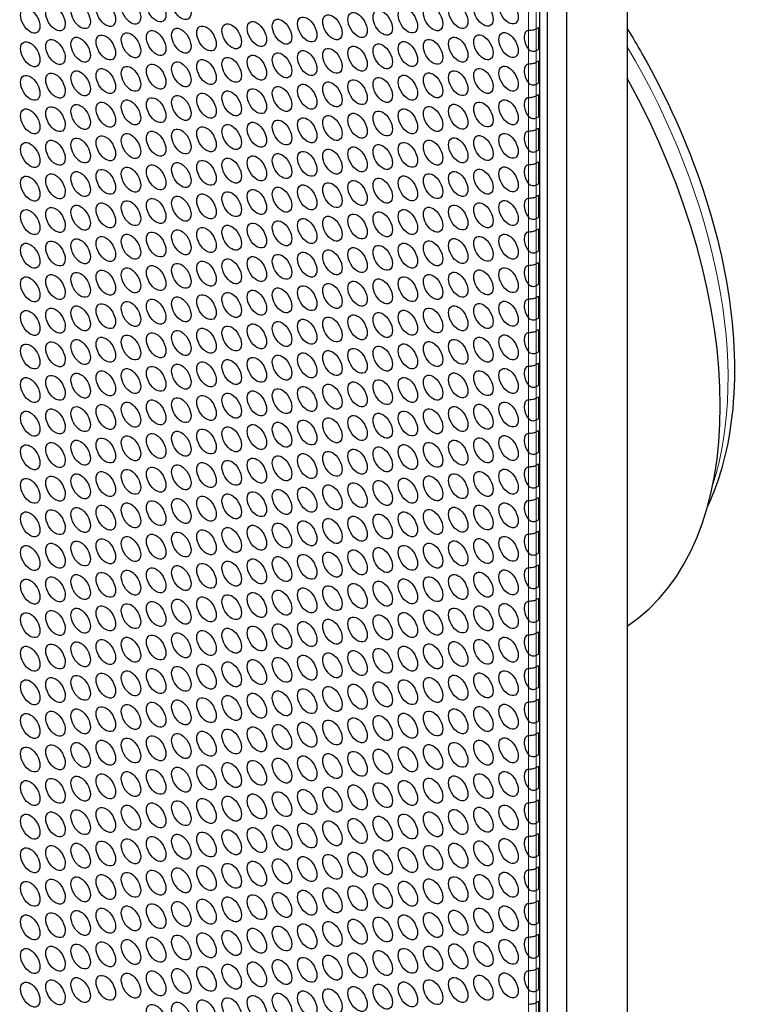
# Model space of a CAD drawing. Units: millimetres. Extents: x 45 to 553, y -305 to 431.
# Drawn here: x 460 to 527, y -219 to -129 of the extents above; entities that cross this region are included whole.
import ezdxf

# ---------------------------------------------------------------- set-up
doc = ezdxf.new("R2010")
doc.units = ezdxf.units.MM
doc.header["$LTSCALE"] = 2
doc.layers.add('Visible (ISO)', color=7, linetype='Continuous', lineweight=25)
doc.layers.add('Visible Narrow (ISO)', color=7, linetype='Continuous', lineweight=15)

msp = doc.modelspace()

# ---------------------------------------------------------------- linework, layer by layer
at = {"layer": 'Visible (ISO)'}
for p, q in [((509.772, -82.062), (509.772, -300.067)), ((507.304, -82.768), (507.304, -300.773)), ((507.991, -83.165), (507.991, -301.17)), ((515.317, -94.994), (515.317, -269.03)), ((507.008, -129.671), (507.22, -129.548)), ((507.22, -129.548), (507.22, -131.569)), ((507.22, -131.569), (507.008, -131.691)), ((507.008, -132.733), (507.22, -132.61)), ((507.22, -132.61), (507.22, -134.631)), ((507.22, -134.631), (507.008, -134.753)), ((507.008, -135.795), (507.22, -135.672)), ((507.22, -135.672), (507.22, -137.693)), ((507.22, -137.693), (507.008, -137.815)), ((507.008, -138.857), (507.22, -138.734)), ((507.22, -138.734), (507.22, -140.755)), ((507.22, -140.755), (507.008, -140.877)), ((507.008, -141.918), (507.22, -141.796)), ((507.22, -141.796), (507.22, -143.816)), ((507.22, -143.816), (507.008, -143.939)), ((507.008, -144.98), (507.22, -144.858)), ((507.22, -144.858), (507.22, -146.878)), ((507.22, -146.878), (507.008, -147.001)), ((507.008, -148.042), (507.22, -147.92)), ((507.22, -147.92), (507.22, -149.94)), ((507.22, -149.94), (507.008, -150.063)), ((507.008, -151.104), (507.22, -150.982)), ((507.22, -150.982), (507.22, -153.002)), ((507.22, -153.002), (507.008, -153.124)), ((507.008, -154.166), (507.22, -154.043)), ((507.22, -154.043), (507.22, -156.064)), ((507.22, -156.064), (507.008, -156.186)), ((507.008, -157.228), (507.22, -157.105)), ((507.22, -157.105), (507.22, -159.126)), ((507.22, -159.126), (507.008, -159.248)), ((507.008, -160.29), (507.22, -160.167)), ((507.22, -160.167), (507.22, -162.188)), ((507.22, -162.188), (507.008, -162.31)), ((507.008, -163.351), (507.22, -163.229)), ((507.22, -163.229), (507.22, -165.249)), ((507.22, -165.249), (507.008, -165.372)), ((507.008, -166.413), (507.22, -166.291)), ((507.22, -166.291), (507.22, -168.311)), ((507.22, -168.311), (507.008, -168.434)), ((507.008, -169.475), (507.22, -169.353)), ((507.22, -169.353), (507.22, -171.373)), ((507.22, -171.373), (507.008, -171.496)), ((507.008, -172.537), (507.22, -172.415)), ((507.22, -172.415), (507.22, -174.435)), ((507.22, -174.435), (507.008, -174.557)), ((507.008, -175.599), (507.22, -175.476)), ((507.22, -175.476), (507.22, -177.497)), ((507.22, -177.497), (507.008, -177.619)), ((507.008, -178.661), (507.22, -178.538)), ((507.22, -178.538), (507.22, -180.559)), ((507.22, -180.559), (507.008, -180.681)), ((507.008, -181.723), (507.22, -181.6)), ((507.22, -181.6), (507.22, -183.621)), ((507.22, -183.621), (507.008, -183.743)), ((507.008, -184.784), (507.22, -184.662)), ((507.22, -184.662), (507.22, -186.682)), ((507.22, -186.682), (507.008, -186.805)), ((507.008, -187.846), (507.22, -187.724)), ((507.22, -187.724), (507.22, -189.744)), ((507.22, -189.744), (507.008, -189.867)), ((507.008, -190.908), (507.22, -190.786)), ((507.22, -190.786), (507.22, -192.806)), ((507.22, -192.806), (507.008, -192.929)), ((507.008, -193.97), (507.22, -193.848)), ((507.22, -193.848), (507.22, -195.868)), ((507.22, -195.868), (507.008, -195.991)), ((507.008, -197.032), (507.22, -196.909)), ((507.22, -196.909), (507.22, -198.93)), ((507.22, -198.93), (507.008, -199.052)), ((507.008, -200.094), (507.22, -199.971)), ((507.22, -199.971), (507.22, -201.992)), ((507.22, -201.992), (507.008, -202.114)), ((507.008, -203.156), (507.22, -203.033)), ((507.22, -203.033), (507.22, -205.054)), ((507.22, -205.054), (507.008, -205.176)), ((507.008, -206.218), (507.22, -206.095)), ((507.22, -206.095), (507.22, -208.116)), ((507.22, -208.116), (507.008, -208.238)), ((507.008, -209.279), (507.22, -209.157)), ((507.22, -209.157), (507.22, -211.177)), ((507.22, -211.177), (507.008, -211.3)), ((507.008, -212.341), (507.22, -212.219)), ((507.22, -212.219), (507.22, -214.239)), ((507.22, -214.239), (507.008, -214.362)), ((507.008, -215.403), (507.22, -215.281)), ((507.22, -215.281), (507.22, -217.301)), ((507.22, -217.301), (507.008, -217.424)), ((507.008, -218.465), (507.22, -218.342)), ((507.22, -218.342), (507.22, -220.363))]:
    msp.add_line(p, q, dxfattribs=at)
for centre in [(474.631, -127.706), (463.149, -128.731), (465.445, -128.526), (467.742, -128.321), (470.038, -128.116), (472.334, -127.911), (497.595, -128.716), (499.891, -128.511), (502.188, -128.306), (504.484, -128.101), (460.852, -128.936), (488.409, -129.537), (490.706, -129.332), (493.002, -129.127), (495.298, -128.922), (479.224, -130.357), (481.52, -130.152), (483.816, -129.947), (486.113, -129.742), (467.742, -131.383), (470.038, -131.178), (472.334, -130.973), (474.631, -130.768), (476.927, -130.562), (502.188, -131.368), (504.484, -131.163), (460.852, -131.998), (463.149, -131.793), (465.445, -131.588), (493.002, -132.189), (495.298, -131.983), (497.595, -131.778), (499.891, -131.573), (481.52, -133.214), (483.816, -133.009), (486.113, -132.804), (488.409, -132.599), (490.706, -132.394), (472.334, -134.035), (474.631, -133.829), (476.927, -133.624), (479.224, -133.419), (463.149, -134.855), (465.445, -134.65), (467.742, -134.445), (470.038, -134.24), (497.595, -134.84), (499.891, -134.635), (502.188, -134.43), (504.484, -134.225), (460.852, -135.06), (486.113, -135.866), (488.409, -135.661), (490.706, -135.456), (493.002, -135.25), (495.298, -135.045), (476.927, -136.686), (479.224, -136.481), (481.52, -136.276), (483.816, -136.071), (465.445, -137.712), (467.742, -137.507), (470.038, -137.301), (472.334, -137.096), (474.631, -136.891), (499.891, -137.697), (502.188, -137.492), (504.484, -137.287), (460.852, -138.122), (463.149, -137.917), (490.706, -138.517), (493.002, -138.312), (495.298, -138.107), (497.595, -137.902), (481.52, -139.338), (483.816, -139.133), (486.113, -138.928), (488.409, -138.722), (470.038, -140.363), (472.334, -140.158), (474.631, -139.953), (476.927, -139.748), (479.224, -139.543), (504.484, -140.349), (460.852, -141.184), (463.149, -140.979), (465.445, -140.774), (467.742, -140.568), (495.298, -141.169), (497.595, -140.964), (499.891, -140.759), (502.188, -140.554), (483.816, -142.195), (486.113, -141.989), (488.409, -141.784), (490.706, -141.579), (493.002, -141.374), (474.631, -143.015), (476.927, -142.81), (479.224, -142.605), (481.52, -142.4), (465.445, -143.835), (467.742, -143.63), (470.038, -143.425), (472.334, -143.22), (499.891, -143.821), (502.188, -143.616), (504.484, -143.41), (460.852, -144.246), (463.149, -144.041), (488.409, -144.846), (490.706, -144.641), (493.002, -144.436), (495.298, -144.231), (497.595, -144.026), (479.224, -145.667), (481.52, -145.462), (483.816, -145.256), (486.113, -145.051), (467.742, -146.692), (470.038, -146.487), (472.334, -146.282), (474.631, -146.077), (476.927, -145.872), (502.188, -146.677), (504.484, -146.472), (460.852, -147.307), (463.149, -147.102), (465.445, -146.897), (493.002, -147.498), (495.298, -147.293), (497.595, -147.088), (499.891, -146.883), (483.816, -148.318), (486.113, -148.113), (488.409, -147.908), (490.706, -147.703), (472.334, -149.344), (474.631, -149.139), (476.927, -148.934), (479.224, -148.729), (481.52, -148.523), (463.149, -150.164), (465.445, -149.959), (467.742, -149.754), (470.038, -149.549), (497.595, -150.15), (499.891, -149.944), (502.188, -149.739), (504.484, -149.534), (460.852, -150.369), (486.113, -151.175), (488.409, -150.97), (490.706, -150.765), (493.002, -150.56), (495.298, -150.355), (476.927, -151.995), (479.224, -151.79), (481.52, -151.585), (483.816, -151.38), (467.742, -152.816), (470.038, -152.611), (472.334, -152.406), (474.631, -152.201), (502.188, -152.801), (504.484, -152.596), (460.852, -153.431), (463.149, -153.226), (465.445, -153.021), (490.706, -153.827), (493.002, -153.622), (495.298, -153.416), (497.595, -153.211), (499.891, -153.006), (481.52, -154.647), (483.816, -154.442), (486.113, -154.237), (488.409, -154.032), (470.038, -155.673), (472.334, -155.468), (474.631, -155.262), (476.927, -155.057), (479.224, -154.852), (504.484, -155.658), (460.852, -156.493), (463.149, -156.288), (465.445, -156.083), (467.742, -155.878), (495.298, -156.478), (497.595, -156.273), (499.891, -156.068), (502.188, -155.863), (486.113, -157.299), (488.409, -157.094), (490.706, -156.889), (493.002, -156.683), (474.631, -158.324), (476.927, -158.119), (479.224, -157.914), (481.52, -157.709), (483.816, -157.504), (465.445, -159.145), (467.742, -158.94), (470.038, -158.735), (472.334, -158.529), (499.891, -159.13), (502.188, -158.925), (504.484, -158.72), (460.852, -159.555), (463.149, -159.35), (488.409, -160.156), (490.706, -159.95), (493.002, -159.745), (495.298, -159.54), (497.595, -159.335), (479.224, -160.976), (481.52, -160.771), (483.816, -160.566), (486.113, -160.361), (470.038, -161.796), (472.334, -161.591), (474.631, -161.386), (476.927, -161.181), (504.484, -161.782), (460.852, -162.617), (463.149, -162.412), (465.445, -162.207), (467.742, -162.001), (493.002, -162.807), (495.298, -162.602), (497.595, -162.397), (499.891, -162.192), (502.188, -161.987), (483.816, -163.628), (486.113, -163.423), (488.409, -163.217), (490.706, -163.012), (472.334, -164.653), (474.631, -164.448), (476.927, -164.243), (479.224, -164.038), (481.52, -163.833), (463.149, -165.474), (465.445, -165.268), (467.742, -165.063), (470.038, -164.858), (497.595, -165.459), (499.891, -165.254), (502.188, -165.049), (504.484, -164.844), (460.852, -165.679), (488.409, -166.279), (490.706, -166.074), (493.002, -165.869), (495.298, -165.664), (476.927, -167.305), (479.224, -167.1), (481.52, -166.895), (483.816, -166.689), (486.113, -166.484), (467.742, -168.125), (470.038, -167.92), (472.334, -167.715), (474.631, -167.51), (502.188, -168.11), (504.484, -167.905), (460.852, -168.741), (463.149, -168.535), (465.445, -168.33), (490.706, -169.136), (493.002, -168.931), (495.298, -168.726), (497.595, -168.521), (499.891, -168.316), (481.52, -169.956), (483.816, -169.751), (486.113, -169.546), (488.409, -169.341), (472.334, -170.777), (474.631, -170.572), (476.927, -170.367), (479.224, -170.162), (460.852, -171.802), (463.149, -171.597), (465.445, -171.392), (467.742, -171.187), (470.038, -170.982), (495.298, -171.788), (497.595, -171.583), (499.891, -171.377), (502.188, -171.172), (504.484, -170.967), (486.113, -172.608), (488.409, -172.403), (490.706, -172.198), (493.002, -171.993), (474.631, -173.634), (476.927, -173.429), (479.224, -173.223), (481.52, -173.018), (483.816, -172.813), (465.445, -174.454), (467.742, -174.249), (470.038, -174.044), (472.334, -173.839), (499.891, -174.439), (502.188, -174.234), (504.484, -174.029), (460.852, -174.864), (463.149, -174.659), (490.706, -175.26), (493.002, -175.055), (495.298, -174.85), (497.595, -174.644), (479.224, -176.285), (481.52, -176.08), (483.816, -175.875), (486.113, -175.67), (488.409, -175.465), (470.038, -177.106), (472.334, -176.901), (474.631, -176.695), (476.927, -176.49), (504.484, -177.091), (460.852, -177.926), (463.149, -177.721), (465.445, -177.516), (467.742, -177.311), (493.002, -178.116), (495.298, -177.911), (497.595, -177.706), (499.891, -177.501), (502.188, -177.296), (483.816, -178.937), (486.113, -178.732), (488.409, -178.527), (490.706, -178.322), (474.631, -179.757), (476.927, -179.552), (479.224, -179.347), (481.52, -179.142), (463.149, -180.783), (465.445, -180.578), (467.742, -180.373), (470.038, -180.168), (472.334, -179.962), (497.595, -180.768), (499.891, -180.563), (502.188, -180.358), (504.484, -180.153), (460.852, -180.988), (488.409, -181.589), (490.706, -181.383), (493.002, -181.178), (495.298, -180.973), (476.927, -182.614), (479.224, -182.409), (481.52, -182.204), (483.816, -181.999), (486.113, -181.794), (467.742, -183.435), (470.038, -183.229), (472.334, -183.024), (474.631, -182.819), (502.188, -183.42), (504.484, -183.215), (460.852, -184.05), (463.149, -183.845), (465.445, -183.64), (493.002, -184.24), (495.298, -184.035), (497.595, -183.83), (499.891, -183.625), (481.52, -185.266), (483.816, -185.061), (486.113, -184.856), (488.409, -184.65), (490.706, -184.445), (472.334, -186.086), (474.631, -185.881), (476.927, -185.676), (479.224, -185.471), (463.149, -186.907), (465.445, -186.701), (467.742, -186.496), (470.038, -186.291), (495.298, -187.097), (497.595, -186.892), (499.891, -186.687), (502.188, -186.482), (504.484, -186.277), (460.852, -187.112), (486.113, -187.917), (488.409, -187.712), (490.706, -187.507), (493.002, -187.302), (476.927, -188.738), (479.224, -188.533), (481.52, -188.328), (483.816, -188.123), (465.445, -189.763), (467.742, -189.558), (470.038, -189.353), (472.334, -189.148), (474.631, -188.943), (499.891, -189.749), (502.188, -189.544), (504.484, -189.338), (460.852, -190.174), (463.149, -189.968), (490.706, -190.569), (493.002, -190.364), (495.298, -190.159), (497.595, -189.954), (481.52, -191.389), (483.816, -191.184), (486.113, -190.979), (488.409, -190.774), (470.038, -192.415), (472.334, -192.21), (474.631, -192.005), (476.927, -191.8), (479.224, -191.595), (504.484, -192.4), (460.852, -193.235), (463.149, -193.03), (465.445, -192.825), (467.742, -192.62), (495.298, -193.221), (497.595, -193.016), (499.891, -192.81), (502.188, -192.605), (483.816, -194.246), (486.113, -194.041), (488.409, -193.836), (490.706, -193.631), (493.002, -193.426), (474.631, -195.067), (476.927, -194.862), (479.224, -194.656), (481.52, -194.451), (465.445, -195.887), (467.742, -195.682), (470.038, -195.477), (472.334, -195.272), (497.595, -196.077), (499.891, -195.872), (502.188, -195.667), (504.484, -195.462), (460.852, -196.297), (463.149, -196.092), (488.409, -196.898), (490.706, -196.693), (493.002, -196.488), (495.298, -196.283), (479.224, -197.718), (481.52, -197.513), (483.816, -197.308), (486.113, -197.103), (467.742, -198.744), (470.038, -198.539), (472.334, -198.334), (474.631, -198.129), (476.927, -197.923), (502.188, -198.729), (504.484, -198.524), (460.852, -199.359), (463.149, -199.154), (465.445, -198.949), (493.002, -199.55), (495.298, -199.344), (497.595, -199.139), (499.891, -198.934), (483.816, -200.37), (486.113, -200.165), (488.409, -199.96), (490.706, -199.755), (472.334, -201.395), (474.631, -201.19), (476.927, -200.985), (479.224, -200.78), (481.52, -200.575), (463.149, -202.216), (465.445, -202.011), (467.742, -201.806), (470.038, -201.601), (497.595, -202.201), (499.891, -201.996), (502.188, -201.791), (504.484, -201.586), (460.852, -202.421), (486.113, -203.227), (488.409, -203.022), (490.706, -202.816), (493.002, -202.611), (495.298, -202.406), (476.927, -204.047), (479.224, -203.842), (481.52, -203.637), (483.816, -203.432), (467.742, -204.868), (470.038, -204.662), (472.334, -204.457), (474.631, -204.252), (502.188, -204.853), (504.484, -204.648), (460.852, -205.483), (463.149, -205.278), (465.445, -205.073), (490.706, -205.878), (493.002, -205.673), (495.298, -205.468), (497.595, -205.263), (499.891, -205.058), (481.52, -206.699), (483.816, -206.494), (486.113, -206.289), (488.409, -206.083), (470.038, -207.724), (472.334, -207.519), (474.631, -207.314), (476.927, -207.109), (479.224, -206.904), (504.484, -207.71), (460.852, -208.545), (463.149, -208.34), (465.445, -208.135), (467.742, -207.929), (495.298, -208.53), (497.595, -208.325), (499.891, -208.12), (502.188, -207.915), (486.113, -209.35), (488.409, -209.145), (490.706, -208.94), (493.002, -208.735), (474.631, -210.376), (476.927, -210.171), (479.224, -209.966), (481.52, -209.761), (483.816, -209.556), (465.445, -211.196), (467.742, -210.991), (470.038, -210.786), (472.334, -210.581), (499.891, -211.182), (502.188, -210.977), (504.484, -210.771), (460.852, -211.607), (463.149, -211.401), (488.409, -212.207), (490.706, -212.002), (493.002, -211.797), (495.298, -211.592), (497.595, -211.387), (479.224, -213.028), (481.52, -212.823), (483.816, -212.617), (486.113, -212.412), (470.038, -213.848), (472.334, -213.643), (474.631, -213.438), (476.927, -213.233), (504.484, -213.833), (460.852, -214.668), (463.149, -214.463), (465.445, -214.258), (467.742, -214.053), (493.002, -214.859), (495.298, -214.654), (497.595, -214.449), (499.891, -214.244), (502.188, -214.038), (483.816, -215.679), (486.113, -215.474), (488.409, -215.269), (490.706, -215.064), (472.334, -216.705), (474.631, -216.5), (476.927, -216.295), (479.224, -216.089), (481.52, -215.884), (463.149, -217.525), (465.445, -217.32), (467.742, -217.115), (470.038, -216.91), (497.595, -217.51), (499.891, -217.305), (502.188, -217.1), (504.484, -216.895), (460.852, -217.73), (488.409, -218.331), (490.706, -218.126), (493.002, -217.921), (495.298, -217.716), (476.927, -219.356), (479.224, -219.151), (481.52, -218.946), (483.816, -218.741), (486.113, -218.536), (472.334, -219.767), (474.631, -219.562)]:
    msp.add_ellipse(centre, major_axis=(0.625, -1.083), ratio=0.57735, dxfattribs=at)
for centre, major_axis, start_param, end_param in [((506.78, -130.958), (-0.625, 1.083), 6.070943, 8.066224), ((506.78, -134.02), (-0.625, 1.083), 6.070943, 8.066224), ((491.982, -145.684), (22.5, -38.971), 0.037814, 1.532983), ((506.78, -137.082), (-0.625, 1.083), 6.070943, 8.066224), ((506.78, -140.144), (-0.625, 1.083), 6.070943, 8.066224), ((506.78, -143.205), (-0.625, 1.083), 6.070943, 8.066224), ((506.78, -146.267), (-0.625, 1.083), 6.070943, 8.066224), ((506.78, -149.329), (-0.625, 1.083), 6.070943, 8.066224), ((506.78, -152.391), (-0.625, 1.083), 6.070943, 8.066224), ((506.78, -155.453), (-0.625, 1.083), 6.070943, 8.066224), ((506.78, -158.515), (-0.625, 1.083), 6.070943, 8.066224), ((506.78, -161.577), (-0.625, 1.083), 6.070943, 8.066224), ((506.78, -164.638), (-0.625, 1.083), 6.070943, 8.066224), ((506.78, -167.7), (-0.625, 1.083), 6.070943, 8.066224), ((506.78, -170.762), (-0.625, 1.083), 6.070943, 8.066224), ((506.78, -173.824), (-0.625, 1.083), 6.070943, 8.066224), ((506.78, -176.886), (-0.625, 1.083), 6.070943, 8.066224), ((506.78, -179.948), (-0.625, 1.083), 6.070943, 8.066224), ((506.78, -183.01), (-0.625, 1.083), 6.070943, 8.066224), ((506.78, -186.071), (-0.625, 1.083), 6.070943, 8.066224), ((506.78, -189.133), (-0.625, 1.083), 6.070943, 8.066224), ((506.78, -192.195), (-0.625, 1.083), 6.070943, 8.066224), ((506.78, -195.257), (-0.625, 1.083), 6.070943, 8.066224), ((506.78, -198.319), (-0.625, 1.083), 6.070943, 8.066224), ((506.78, -201.381), (-0.625, 1.083), 6.070943, 8.066224), ((506.78, -204.443), (-0.625, 1.083), 6.070943, 8.066224), ((506.78, -207.504), (-0.625, 1.083), 6.070943, 8.066224), ((506.78, -210.566), (-0.625, 1.083), 6.070943, 8.066224), ((506.78, -213.628), (-0.625, 1.083), 6.070943, 8.066224), ((506.78, -216.69), (-0.625, 1.083), 6.070943, 8.066224)]:
    msp.add_ellipse(centre, major_axis=major_axis, ratio=0.57735, start_param=start_param, end_param=end_param, dxfattribs=at)
for points, knots in [([(506.301, -129.824), (506.342, -129.817), (506.396, -129.811), (506.521, -129.798), (506.591, -129.79), (506.72, -129.77), (506.786, -129.756), (506.908, -129.72), (506.964, -129.696), (507.008, -129.671)], [-0.07880171, -0.07880171, -0.07880171, -0.07880171, -0.05813345, -0.05813345, -0.0374652, -0.0374652, -0.0187326, -0.0187326, 0, 0, 0, 0]), ([(515.317, -129.686), (515.784, -130.442), (516.238, -131.207), (518.915, -135.915), (520.776, -140.057), (523.56, -148.356), (524.481, -152.512), (525.27, -160.446), (525.135, -164.223), (524.038, -169.631), (523.437, -171.51), (522.641, -173.219)], [5.445253, 5.445253, 5.445253, 5.445253, 5.50931, 5.50931, 5.835307, 5.835307, 6.161948, 6.161948, 6.489884, 6.489884, 6.683767, 6.683767, 6.683767, 6.683767]), ([(507.008, -131.691), (506.964, -131.717), (506.908, -131.738), (506.786, -131.76), (506.72, -131.761), (506.591, -131.742), (506.521, -131.718), (506.396, -131.644), (506.342, -131.593), (506.301, -131.539)], [0, 0, 0, 0, 0.0187326, 0.0187326, 0.0374652, 0.0374652, 0.05813345, 0.05813345, 0.07880171, 0.07880171, 0.07880171, 0.07880171]), ([(506.301, -132.886), (506.342, -132.879), (506.396, -132.873), (506.521, -132.859), (506.591, -132.852), (506.72, -132.832), (506.786, -132.818), (506.908, -132.782), (506.964, -132.758), (507.008, -132.733)], [-0.07880171, -0.07880171, -0.07880171, -0.07880171, -0.05813345, -0.05813345, -0.0374652, -0.0374652, -0.0187326, -0.0187326, 0, 0, 0, 0]), ([(507.008, -134.753), (506.964, -134.779), (506.908, -134.8), (506.786, -134.822), (506.72, -134.823), (506.591, -134.804), (506.521, -134.78), (506.396, -134.706), (506.342, -134.655), (506.301, -134.601)], [0, 0, 0, 0, 0.0187326, 0.0187326, 0.0374652, 0.0374652, 0.05813345, 0.05813345, 0.07880171, 0.07880171, 0.07880171, 0.07880171]), ([(506.301, -135.947), (506.342, -135.941), (506.396, -135.934), (506.521, -135.921), (506.591, -135.914), (506.72, -135.894), (506.786, -135.88), (506.908, -135.844), (506.964, -135.82), (507.008, -135.795)], [-0.07880171, -0.07880171, -0.07880171, -0.07880171, -0.05813345, -0.05813345, -0.0374652, -0.0374652, -0.0187326, -0.0187326, 0, 0, 0, 0]), ([(507.008, -137.815), (506.964, -137.841), (506.908, -137.861), (506.786, -137.884), (506.72, -137.885), (506.591, -137.866), (506.521, -137.842), (506.396, -137.767), (506.342, -137.717), (506.301, -137.662)], [0, 0, 0, 0, 0.0187326, 0.0187326, 0.0374652, 0.0374652, 0.05813345, 0.05813345, 0.07880171, 0.07880171, 0.07880171, 0.07880171]), ([(506.301, -139.009), (506.342, -139.002), (506.396, -138.996), (506.521, -138.983), (506.591, -138.976), (506.72, -138.955), (506.786, -138.942), (506.908, -138.905), (506.964, -138.882), (507.008, -138.857)], [-0.07880171, -0.07880171, -0.07880171, -0.07880171, -0.05813345, -0.05813345, -0.0374652, -0.0374652, -0.0187326, -0.0187326, 0, 0, 0, 0]), ([(507.008, -140.877), (506.964, -140.903), (506.908, -140.923), (506.786, -140.946), (506.72, -140.947), (506.591, -140.928), (506.521, -140.904), (506.396, -140.829), (506.342, -140.778), (506.301, -140.724)], [0, 0, 0, 0, 0.0187326, 0.0187326, 0.0374652, 0.0374652, 0.05813345, 0.05813345, 0.07880171, 0.07880171, 0.07880171, 0.07880171]), ([(506.301, -142.071), (506.342, -142.064), (506.396, -142.058), (506.521, -142.045), (506.591, -142.038), (506.72, -142.017), (506.786, -142.004), (506.908, -141.967), (506.964, -141.944), (507.008, -141.918)], [-0.07880171, -0.07880171, -0.07880171, -0.07880171, -0.05813345, -0.05813345, -0.0374652, -0.0374652, -0.0187326, -0.0187326, 0, 0, 0, 0]), ([(507.008, -143.939), (506.964, -143.964), (506.908, -143.985), (506.786, -144.007), (506.72, -144.009), (506.591, -143.989), (506.521, -143.966), (506.396, -143.891), (506.342, -143.84), (506.301, -143.786)], [0, 0, 0, 0, 0.0187326, 0.0187326, 0.0374652, 0.0374652, 0.05813345, 0.05813345, 0.07880171, 0.07880171, 0.07880171, 0.07880171]), ([(506.301, -145.133), (506.342, -145.126), (506.396, -145.12), (506.521, -145.107), (506.591, -145.099), (506.72, -145.079), (506.786, -145.066), (506.908, -145.029), (506.964, -145.006), (507.008, -144.98)], [-0.07880171, -0.07880171, -0.07880171, -0.07880171, -0.05813345, -0.05813345, -0.0374652, -0.0374652, -0.0187326, -0.0187326, 0, 0, 0, 0]), ([(507.008, -147.001), (506.964, -147.026), (506.908, -147.047), (506.786, -147.069), (506.72, -147.07), (506.591, -147.051), (506.521, -147.028), (506.396, -146.953), (506.342, -146.902), (506.301, -146.848)], [0, 0, 0, 0, 0.0187326, 0.0187326, 0.0374652, 0.0374652, 0.05813345, 0.05813345, 0.07880171, 0.07880171, 0.07880171, 0.07880171]), ([(506.301, -148.195), (506.342, -148.188), (506.396, -148.182), (506.521, -148.169), (506.591, -148.161), (506.72, -148.141), (506.786, -148.128), (506.908, -148.091), (506.964, -148.068), (507.008, -148.042)], [-0.07880171, -0.07880171, -0.07880171, -0.07880171, -0.05813345, -0.05813345, -0.0374652, -0.0374652, -0.0187326, -0.0187326, 0, 0, 0, 0]), ([(507.008, -150.063), (506.964, -150.088), (506.908, -150.109), (506.786, -150.131), (506.72, -150.132), (506.591, -150.113), (506.521, -150.089), (506.396, -150.015), (506.342, -149.964), (506.301, -149.91)], [0, 0, 0, 0, 0.0187326, 0.0187326, 0.0374652, 0.0374652, 0.05813345, 0.05813345, 0.07880171, 0.07880171, 0.07880171, 0.07880171]), ([(506.301, -151.257), (506.342, -151.25), (506.396, -151.244), (506.521, -151.231), (506.591, -151.223), (506.72, -151.203), (506.786, -151.189), (506.908, -151.153), (506.964, -151.129), (507.008, -151.104)], [-0.07880171, -0.07880171, -0.07880171, -0.07880171, -0.05813345, -0.05813345, -0.0374652, -0.0374652, -0.0187326, -0.0187326, 0, 0, 0, 0]), ([(507.008, -153.124), (506.964, -153.15), (506.908, -153.171), (506.786, -153.193), (506.72, -153.194), (506.591, -153.175), (506.521, -153.151), (506.396, -153.077), (506.342, -153.026), (506.301, -152.972)], [0, 0, 0, 0, 0.0187326, 0.0187326, 0.0374652, 0.0374652, 0.05813345, 0.05813345, 0.07880171, 0.07880171, 0.07880171, 0.07880171]), ([(506.301, -154.319), (506.342, -154.312), (506.396, -154.306), (506.521, -154.292), (506.591, -154.285), (506.72, -154.265), (506.786, -154.251), (506.908, -154.215), (506.964, -154.191), (507.008, -154.166)], [-0.07880171, -0.07880171, -0.07880171, -0.07880171, -0.05813345, -0.05813345, -0.0374652, -0.0374652, -0.0187326, -0.0187326, 0, 0, 0, 0]), ([(507.008, -156.186), (506.964, -156.212), (506.908, -156.233), (506.786, -156.255), (506.72, -156.256), (506.591, -156.237), (506.521, -156.213), (506.396, -156.139), (506.342, -156.088), (506.301, -156.034)], [0, 0, 0, 0, 0.0187326, 0.0187326, 0.0374652, 0.0374652, 0.05813345, 0.05813345, 0.07880171, 0.07880171, 0.07880171, 0.07880171]), ([(506.301, -157.38), (506.342, -157.374), (506.396, -157.368), (506.521, -157.354), (506.591, -157.347), (506.72, -157.327), (506.786, -157.313), (506.908, -157.277), (506.964, -157.253), (507.008, -157.228)], [-0.07880171, -0.07880171, -0.07880171, -0.07880171, -0.05813345, -0.05813345, -0.0374652, -0.0374652, -0.0187326, -0.0187326, 0, 0, 0, 0]), ([(507.008, -159.248), (506.964, -159.274), (506.908, -159.294), (506.786, -159.317), (506.72, -159.318), (506.591, -159.299), (506.521, -159.275), (506.396, -159.2), (506.342, -159.15), (506.301, -159.095)], [0, 0, 0, 0, 0.0187326, 0.0187326, 0.0374652, 0.0374652, 0.05813345, 0.05813345, 0.07880171, 0.07880171, 0.07880171, 0.07880171]), ([(506.301, -160.442), (506.342, -160.435), (506.396, -160.429), (506.521, -160.416), (506.591, -160.409), (506.72, -160.388), (506.786, -160.375), (506.908, -160.338), (506.964, -160.315), (507.008, -160.29)], [-0.07880171, -0.07880171, -0.07880171, -0.07880171, -0.05813345, -0.05813345, -0.0374652, -0.0374652, -0.0187326, -0.0187326, 0, 0, 0, 0]), ([(507.008, -162.31), (506.964, -162.336), (506.908, -162.356), (506.786, -162.379), (506.72, -162.38), (506.591, -162.361), (506.521, -162.337), (506.396, -162.262), (506.342, -162.211), (506.301, -162.157)], [0, 0, 0, 0, 0.0187326, 0.0187326, 0.0374652, 0.0374652, 0.05813345, 0.05813345, 0.07880171, 0.07880171, 0.07880171, 0.07880171]), ([(506.301, -163.504), (506.342, -163.497), (506.396, -163.491), (506.521, -163.478), (506.591, -163.471), (506.72, -163.45), (506.786, -163.437), (506.908, -163.4), (506.964, -163.377), (507.008, -163.351)], [-0.07880171, -0.07880171, -0.07880171, -0.07880171, -0.05813345, -0.05813345, -0.0374652, -0.0374652, -0.0187326, -0.0187326, 0, 0, 0, 0]), ([(507.008, -165.372), (506.964, -165.397), (506.908, -165.418), (506.786, -165.44), (506.72, -165.442), (506.591, -165.423), (506.521, -165.399), (506.396, -165.324), (506.342, -165.273), (506.301, -165.219)], [0, 0, 0, 0, 0.0187326, 0.0187326, 0.0374652, 0.0374652, 0.05813345, 0.05813345, 0.07880171, 0.07880171, 0.07880171, 0.07880171]), ([(506.301, -166.566), (506.342, -166.559), (506.396, -166.553), (506.521, -166.54), (506.591, -166.532), (506.72, -166.512), (506.786, -166.499), (506.908, -166.462), (506.964, -166.439), (507.008, -166.413)], [-0.07880171, -0.07880171, -0.07880171, -0.07880171, -0.05813345, -0.05813345, -0.0374652, -0.0374652, -0.0187326, -0.0187326, 0, 0, 0, 0]), ([(507.008, -168.434), (506.964, -168.459), (506.908, -168.48), (506.786, -168.502), (506.72, -168.503), (506.591, -168.484), (506.521, -168.461), (506.396, -168.386), (506.342, -168.335), (506.301, -168.281)], [0, 0, 0, 0, 0.0187326, 0.0187326, 0.0374652, 0.0374652, 0.05813345, 0.05813345, 0.07880171, 0.07880171, 0.07880171, 0.07880171]), ([(506.301, -169.628), (506.342, -169.621), (506.396, -169.615), (506.521, -169.602), (506.591, -169.594), (506.72, -169.574), (506.786, -169.561), (506.908, -169.524), (506.964, -169.501), (507.008, -169.475)], [-0.07880171, -0.07880171, -0.07880171, -0.07880171, -0.05813345, -0.05813345, -0.0374652, -0.0374652, -0.0187326, -0.0187326, 0, 0, 0, 0]), ([(507.008, -171.496), (506.964, -171.521), (506.908, -171.542), (506.786, -171.564), (506.72, -171.565), (506.591, -171.546), (506.521, -171.522), (506.396, -171.448), (506.342, -171.397), (506.301, -171.343)], [0, 0, 0, 0, 0.0187326, 0.0187326, 0.0374652, 0.0374652, 0.05813345, 0.05813345, 0.07880171, 0.07880171, 0.07880171, 0.07880171]), ([(506.301, -172.69), (506.342, -172.683), (506.396, -172.677), (506.521, -172.664), (506.591, -172.656), (506.72, -172.636), (506.786, -172.622), (506.908, -172.586), (506.964, -172.563), (507.008, -172.537)], [-0.07880171, -0.07880171, -0.07880171, -0.07880171, -0.05813345, -0.05813345, -0.0374652, -0.0374652, -0.0187326, -0.0187326, 0, 0, 0, 0]), ([(507.008, -174.557), (506.964, -174.583), (506.908, -174.604), (506.786, -174.626), (506.72, -174.627), (506.591, -174.608), (506.521, -174.584), (506.396, -174.51), (506.342, -174.459), (506.301, -174.405)], [0, 0, 0, 0, 0.0187326, 0.0187326, 0.0374652, 0.0374652, 0.05813345, 0.05813345, 0.07880171, 0.07880171, 0.07880171, 0.07880171]), ([(506.301, -175.752), (506.342, -175.745), (506.396, -175.739), (506.521, -175.726), (506.591, -175.718), (506.72, -175.698), (506.786, -175.684), (506.908, -175.648), (506.964, -175.624), (507.008, -175.599)], [-0.07880171, -0.07880171, -0.07880171, -0.07880171, -0.05813345, -0.05813345, -0.0374652, -0.0374652, -0.0187326, -0.0187326, 0, 0, 0, 0]), ([(507.008, -177.619), (506.964, -177.645), (506.908, -177.666), (506.786, -177.688), (506.72, -177.689), (506.591, -177.67), (506.521, -177.646), (506.396, -177.572), (506.342, -177.521), (506.301, -177.467)], [0, 0, 0, 0, 0.0187326, 0.0187326, 0.0374652, 0.0374652, 0.05813345, 0.05813345, 0.07880171, 0.07880171, 0.07880171, 0.07880171]), ([(506.301, -178.813), (506.342, -178.807), (506.396, -178.801), (506.521, -178.787), (506.591, -178.78), (506.72, -178.76), (506.786, -178.746), (506.908, -178.71), (506.964, -178.686), (507.008, -178.661)], [-0.07880171, -0.07880171, -0.07880171, -0.07880171, -0.05813345, -0.05813345, -0.0374652, -0.0374652, -0.0187326, -0.0187326, 0, 0, 0, 0]), ([(507.008, -180.681), (506.964, -180.707), (506.908, -180.728), (506.786, -180.75), (506.72, -180.751), (506.591, -180.732), (506.521, -180.708), (506.396, -180.633), (506.342, -180.583), (506.301, -180.529)], [0, 0, 0, 0, 0.0187326, 0.0187326, 0.0374652, 0.0374652, 0.05813345, 0.05813345, 0.07880171, 0.07880171, 0.07880171, 0.07880171]), ([(506.301, -181.875), (506.342, -181.868), (506.396, -181.862), (506.521, -181.849), (506.591, -181.842), (506.72, -181.821), (506.786, -181.808), (506.908, -181.772), (506.964, -181.748), (507.008, -181.723)], [-0.07880171, -0.07880171, -0.07880171, -0.07880171, -0.05813345, -0.05813345, -0.0374652, -0.0374652, -0.0187326, -0.0187326, 0, 0, 0, 0]), ([(507.008, -183.743), (506.964, -183.769), (506.908, -183.789), (506.786, -183.812), (506.72, -183.813), (506.591, -183.794), (506.521, -183.77), (506.396, -183.695), (506.342, -183.645), (506.301, -183.59)], [0, 0, 0, 0, 0.0187326, 0.0187326, 0.0374652, 0.0374652, 0.05813345, 0.05813345, 0.07880171, 0.07880171, 0.07880171, 0.07880171]), ([(506.301, -184.937), (506.342, -184.93), (506.396, -184.924), (506.521, -184.911), (506.591, -184.904), (506.72, -184.883), (506.786, -184.87), (506.908, -184.833), (506.964, -184.81), (507.008, -184.784)], [-0.07880171, -0.07880171, -0.07880171, -0.07880171, -0.05813345, -0.05813345, -0.0374652, -0.0374652, -0.0187326, -0.0187326, 0, 0, 0, 0]), ([(507.008, -186.805), (506.964, -186.83), (506.908, -186.851), (506.786, -186.873), (506.72, -186.875), (506.591, -186.856), (506.521, -186.832), (506.396, -186.757), (506.342, -186.706), (506.301, -186.652)], [0, 0, 0, 0, 0.0187326, 0.0187326, 0.0374652, 0.0374652, 0.05813345, 0.05813345, 0.07880171, 0.07880171, 0.07880171, 0.07880171]), ([(506.301, -187.999), (506.342, -187.992), (506.396, -187.986), (506.521, -187.973), (506.591, -187.965), (506.72, -187.945), (506.786, -187.932), (506.908, -187.895), (506.964, -187.872), (507.008, -187.846)], [-0.07880171, -0.07880171, -0.07880171, -0.07880171, -0.05813345, -0.05813345, -0.0374652, -0.0374652, -0.0187326, -0.0187326, 0, 0, 0, 0]), ([(507.008, -189.867), (506.964, -189.892), (506.908, -189.913), (506.786, -189.935), (506.72, -189.936), (506.591, -189.917), (506.521, -189.894), (506.396, -189.819), (506.342, -189.768), (506.301, -189.714)], [0, 0, 0, 0, 0.0187326, 0.0187326, 0.0374652, 0.0374652, 0.05813345, 0.05813345, 0.07880171, 0.07880171, 0.07880171, 0.07880171]), ([(506.301, -191.061), (506.342, -191.054), (506.396, -191.048), (506.521, -191.035), (506.591, -191.027), (506.72, -191.007), (506.786, -190.994), (506.908, -190.957), (506.964, -190.934), (507.008, -190.908)], [-0.07880171, -0.07880171, -0.07880171, -0.07880171, -0.05813345, -0.05813345, -0.0374652, -0.0374652, -0.0187326, -0.0187326, 0, 0, 0, 0]), ([(507.008, -192.929), (506.964, -192.954), (506.908, -192.975), (506.786, -192.997), (506.72, -192.998), (506.591, -192.979), (506.521, -192.955), (506.396, -192.881), (506.342, -192.83), (506.301, -192.776)], [0, 0, 0, 0, 0.0187326, 0.0187326, 0.0374652, 0.0374652, 0.05813345, 0.05813345, 0.07880171, 0.07880171, 0.07880171, 0.07880171]), ([(506.301, -194.123), (506.342, -194.116), (506.396, -194.11), (506.521, -194.097), (506.591, -194.089), (506.72, -194.069), (506.786, -194.056), (506.908, -194.019), (506.964, -193.996), (507.008, -193.97)], [-0.07880171, -0.07880171, -0.07880171, -0.07880171, -0.05813345, -0.05813345, -0.0374652, -0.0374652, -0.0187326, -0.0187326, 0, 0, 0, 0]), ([(507.008, -195.991), (506.964, -196.016), (506.908, -196.037), (506.786, -196.059), (506.72, -196.06), (506.591, -196.041), (506.521, -196.017), (506.396, -195.943), (506.342, -195.892), (506.301, -195.838)], [0, 0, 0, 0, 0.0187326, 0.0187326, 0.0374652, 0.0374652, 0.05813345, 0.05813345, 0.07880171, 0.07880171, 0.07880171, 0.07880171]), ([(506.301, -197.185), (506.342, -197.178), (506.396, -197.172), (506.521, -197.159), (506.591, -197.151), (506.72, -197.131), (506.786, -197.117), (506.908, -197.081), (506.964, -197.057), (507.008, -197.032)], [-0.07880171, -0.07880171, -0.07880171, -0.07880171, -0.05813345, -0.05813345, -0.0374652, -0.0374652, -0.0187326, -0.0187326, 0, 0, 0, 0]), ([(507.008, -199.052), (506.964, -199.078), (506.908, -199.099), (506.786, -199.121), (506.72, -199.122), (506.591, -199.103), (506.521, -199.079), (506.396, -199.005), (506.342, -198.954), (506.301, -198.9)], [0, 0, 0, 0, 0.0187326, 0.0187326, 0.0374652, 0.0374652, 0.05813345, 0.05813345, 0.07880171, 0.07880171, 0.07880171, 0.07880171]), ([(506.301, -200.247), (506.342, -200.24), (506.396, -200.234), (506.521, -200.22), (506.591, -200.213), (506.72, -200.193), (506.786, -200.179), (506.908, -200.143), (506.964, -200.119), (507.008, -200.094)], [-0.07880171, -0.07880171, -0.07880171, -0.07880171, -0.05813345, -0.05813345, -0.0374652, -0.0374652, -0.0187326, -0.0187326, 0, 0, 0, 0]), ([(507.008, -202.114), (506.964, -202.14), (506.908, -202.161), (506.786, -202.183), (506.72, -202.184), (506.591, -202.165), (506.521, -202.141), (506.396, -202.066), (506.342, -202.016), (506.301, -201.962)], [0, 0, 0, 0, 0.0187326, 0.0187326, 0.0374652, 0.0374652, 0.05813345, 0.05813345, 0.07880171, 0.07880171, 0.07880171, 0.07880171]), ([(506.301, -203.308), (506.342, -203.301), (506.396, -203.295), (506.521, -203.282), (506.591, -203.275), (506.72, -203.254), (506.786, -203.241), (506.908, -203.205), (506.964, -203.181), (507.008, -203.156)], [-0.07880171, -0.07880171, -0.07880171, -0.07880171, -0.05813345, -0.05813345, -0.0374652, -0.0374652, -0.0187326, -0.0187326, 0, 0, 0, 0]), ([(507.008, -205.176), (506.964, -205.202), (506.908, -205.222), (506.786, -205.245), (506.72, -205.246), (506.591, -205.227), (506.521, -205.203), (506.396, -205.128), (506.342, -205.078), (506.301, -205.023)], [0, 0, 0, 0, 0.0187326, 0.0187326, 0.0374652, 0.0374652, 0.05813345, 0.05813345, 0.07880171, 0.07880171, 0.07880171, 0.07880171]), ([(506.301, -206.37), (506.342, -206.363), (506.396, -206.357), (506.521, -206.344), (506.591, -206.337), (506.72, -206.316), (506.786, -206.303), (506.908, -206.266), (506.964, -206.243), (507.008, -206.218)], [-0.07880171, -0.07880171, -0.07880171, -0.07880171, -0.05813345, -0.05813345, -0.0374652, -0.0374652, -0.0187326, -0.0187326, 0, 0, 0, 0]), ([(507.008, -208.238), (506.964, -208.263), (506.908, -208.284), (506.786, -208.306), (506.72, -208.308), (506.591, -208.289), (506.521, -208.265), (506.396, -208.19), (506.342, -208.139), (506.301, -208.085)], [0, 0, 0, 0, 0.0187326, 0.0187326, 0.0374652, 0.0374652, 0.05813345, 0.05813345, 0.07880171, 0.07880171, 0.07880171, 0.07880171]), ([(506.301, -209.432), (506.342, -209.425), (506.396, -209.419), (506.521, -209.406), (506.591, -209.398), (506.72, -209.378), (506.786, -209.365), (506.908, -209.328), (506.964, -209.305), (507.008, -209.279)], [-0.07880171, -0.07880171, -0.07880171, -0.07880171, -0.05813345, -0.05813345, -0.0374652, -0.0374652, -0.0187326, -0.0187326, 0, 0, 0, 0]), ([(507.008, -211.3), (506.964, -211.325), (506.908, -211.346), (506.786, -211.368), (506.72, -211.37), (506.591, -211.35), (506.521, -211.327), (506.396, -211.252), (506.342, -211.201), (506.301, -211.147)], [0, 0, 0, 0, 0.0187326, 0.0187326, 0.0374652, 0.0374652, 0.05813345, 0.05813345, 0.07880171, 0.07880171, 0.07880171, 0.07880171]), ([(506.301, -212.494), (506.342, -212.487), (506.396, -212.481), (506.521, -212.468), (506.591, -212.46), (506.72, -212.44), (506.786, -212.427), (506.908, -212.39), (506.964, -212.367), (507.008, -212.341)], [-0.07880171, -0.07880171, -0.07880171, -0.07880171, -0.05813345, -0.05813345, -0.0374652, -0.0374652, -0.0187326, -0.0187326, 0, 0, 0, 0]), ([(507.008, -214.362), (506.964, -214.387), (506.908, -214.408), (506.786, -214.43), (506.72, -214.431), (506.591, -214.412), (506.521, -214.389), (506.396, -214.314), (506.342, -214.263), (506.301, -214.209)], [0, 0, 0, 0, 0.0187326, 0.0187326, 0.0374652, 0.0374652, 0.05813345, 0.05813345, 0.07880171, 0.07880171, 0.07880171, 0.07880171]), ([(506.301, -215.556), (506.342, -215.549), (506.396, -215.543), (506.521, -215.53), (506.591, -215.522), (506.72, -215.502), (506.786, -215.489), (506.908, -215.452), (506.964, -215.429), (507.008, -215.403)], [-0.07880171, -0.07880171, -0.07880171, -0.07880171, -0.05813345, -0.05813345, -0.0374652, -0.0374652, -0.0187326, -0.0187326, 0, 0, 0, 0]), ([(507.008, -217.424), (506.964, -217.449), (506.908, -217.47), (506.786, -217.492), (506.72, -217.493), (506.591, -217.474), (506.521, -217.45), (506.396, -217.376), (506.342, -217.325), (506.301, -217.271)], [0, 0, 0, 0, 0.0187326, 0.0187326, 0.0374652, 0.0374652, 0.05813345, 0.05813345, 0.07880171, 0.07880171, 0.07880171, 0.07880171]), ([(506.301, -218.618), (506.342, -218.611), (506.396, -218.605), (506.521, -218.592), (506.591, -218.584), (506.72, -218.564), (506.786, -218.55), (506.908, -218.514), (506.964, -218.49), (507.008, -218.465)], [-0.07880171, -0.07880171, -0.07880171, -0.07880171, -0.05813345, -0.05813345, -0.0374652, -0.0374652, -0.0187326, -0.0187326, 0, 0, 0, 0])]:
    msp.add_open_spline(points, degree=3, knots=knots, dxfattribs=at)
at = {"layer": 'Visible Narrow (ISO)'}
for p, q in [((506.301, -82.916), (506.301, -300.921)), ((507.008, -300.921), (507.008, -82.916)), ((506.301, -128.477), (506.301, -129.824)), ((507.008, -129.671), (507.008, -128.63)), ((506.301, -131.539), (506.301, -132.886)), ((507.008, -132.733), (507.008, -131.691)), ((506.301, -134.601), (506.301, -135.947)), ((507.008, -135.795), (507.008, -134.753)), ((506.301, -137.662), (506.301, -139.009)), ((507.008, -138.857), (507.008, -137.815)), ((506.301, -140.724), (506.301, -142.071)), ((507.008, -141.918), (507.008, -140.877)), ((506.301, -143.786), (506.301, -145.133)), ((507.008, -144.98), (507.008, -143.939)), ((506.301, -146.848), (506.301, -148.195)), ((507.008, -148.042), (507.008, -147.001)), ((506.301, -149.91), (506.301, -151.257)), ((507.008, -151.104), (507.008, -150.063)), ((506.301, -152.972), (506.301, -154.319)), ((507.008, -154.166), (507.008, -153.124)), ((506.301, -156.034), (506.301, -157.38)), ((507.008, -157.228), (507.008, -156.186)), ((506.301, -159.095), (506.301, -160.442)), ((507.008, -160.29), (507.008, -159.248)), ((506.301, -162.157), (506.301, -163.504)), ((507.008, -163.351), (507.008, -162.31)), ((506.301, -165.219), (506.301, -166.566)), ((507.008, -166.413), (507.008, -165.372)), ((506.301, -168.281), (506.301, -169.628)), ((507.008, -169.475), (507.008, -168.434)), ((506.301, -171.343), (506.301, -172.69)), ((507.008, -172.537), (507.008, -171.496)), ((506.301, -174.405), (506.301, -175.752)), ((507.008, -175.599), (507.008, -174.557)), ((506.301, -177.467), (506.301, -178.813)), ((507.008, -178.661), (507.008, -177.619)), ((506.301, -180.529), (506.301, -181.875)), ((507.008, -181.723), (507.008, -180.681)), ((506.301, -183.59), (506.301, -184.937)), ((507.008, -184.784), (507.008, -183.743)), ((506.301, -186.652), (506.301, -187.999)), ((507.008, -187.846), (507.008, -186.805)), ((506.301, -189.714), (506.301, -191.061)), ((507.008, -190.908), (507.008, -189.867)), ((506.301, -192.776), (506.301, -194.123)), ((507.008, -193.97), (507.008, -192.929)), ((506.301, -195.838), (506.301, -197.185)), ((507.008, -197.032), (507.008, -195.991)), ((506.301, -198.9), (506.301, -200.247)), ((507.008, -200.094), (507.008, -199.052)), ((506.301, -201.962), (506.301, -203.308)), ((507.008, -203.156), (507.008, -202.114)), ((506.301, -205.023), (506.301, -206.37)), ((507.008, -206.218), (507.008, -205.176)), ((506.301, -208.085), (506.301, -209.432)), ((507.008, -209.279), (507.008, -208.238)), ((506.301, -211.147), (506.301, -212.494)), ((507.008, -212.341), (507.008, -211.3)), ((506.301, -214.209), (506.301, -215.556)), ((507.008, -215.403), (507.008, -214.362)), ((506.301, -217.271), (506.301, -218.618)), ((507.008, -218.465), (507.008, -217.424))]:
    msp.add_line(p, q, dxfattribs=at)
msp.add_ellipse((494.457, -144.255), major_axis=(21.25, -36.806), ratio=0.57735, start_param=0.47991, end_param=1.589001, dxfattribs=at)

doc.saveas('drawing.dxf')
